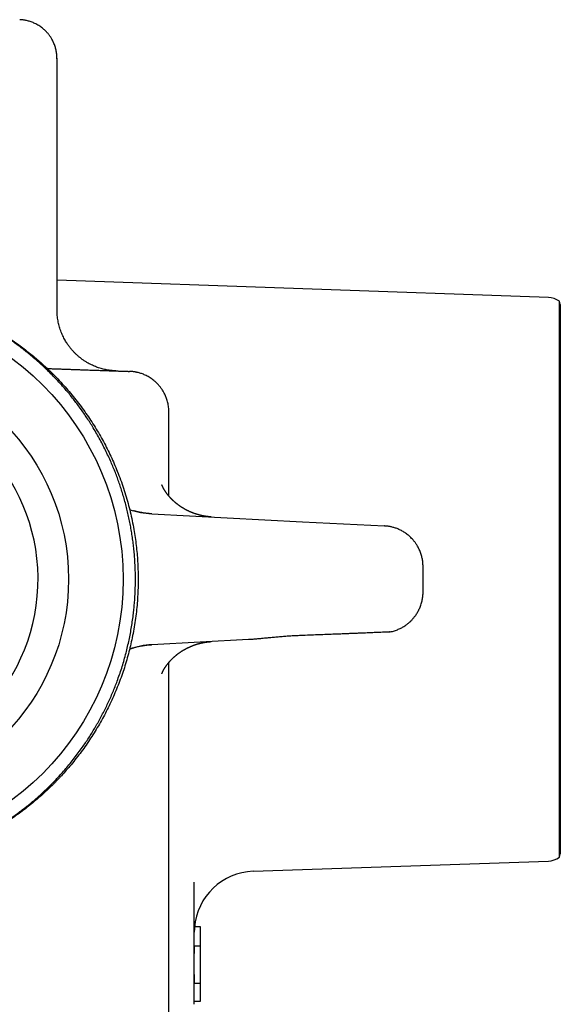
# Model space of a CAD drawing. Units: millimetres. Extents: x 8 to 561, y 12 to 421.
# Drawn here: x 302 to 329, y 172 to 220 of the extents above; entities that cross this region are included whole.
import ezdxf

# ---------------------------------------------------------------- set-up
doc = ezdxf.new("R2010")
doc.units = ezdxf.units.MM

msp = doc.modelspace()

# ---------------------------------------------------------------- linework, layer by layer
at = {"color": 7, "linetype": 'Continuous', "lineweight": 30}
for p, q in [((304.25, 206.094), (304.25, 218.463)), ((328.414, 206.706), (304.25, 207.549)), ((329, 206.355), (328.955, 206.524)), ((328.955, 179.186), (328.955, 206.524)), ((329, 206.355), (329, 192.855)), ((309.75, 196.941), (309.75, 201.084)), ((308.908, 196.073), (308.903, 196.07)), ((308.908, 196.073), (316.327, 195.685)), ((316.327, 195.685), (320.355, 195.474)), ((322.25, 192.233), (322.25, 193.476)), ((329, 192.855), (329, 179.355)), ((313.659, 189.885), (308.908, 189.636)), ((308.903, 189.639), (308.908, 189.636)), ((309.75, 167.576), (309.75, 188.768)), ((328.955, 179.186), (329, 179.355)), ((313.895, 178.497), (328.414, 179.004)), ((311, 171.96), (311, 177.966)), ((311, 175.506), (311, 177.966)), ((311.3, 175.776), (311.013, 175.776)), ((311.3, 175.249), (311.3, 175.776)), ((311, 175.249), (311, 175.48)), ((311, 174.83), (311, 175.249)), ((311.3, 174.83), (311.3, 175.249)), ((311, 174.83), (311.3, 174.83)), ((311, 174.83), (311, 174.462)), ((311.3, 174.462), (311.3, 174.83)), ((311, 173.429), (311, 174.462)), ((311.3, 173.429), (311.3, 174.462)), ((311, 173.429), (311, 172.983)), ((311.3, 172.983), (311.3, 173.429)), ((311.3, 172.983), (311, 172.983)), ((311, 172.548), (311, 172.983)), ((311.3, 172.548), (311.3, 172.983)), ((311, 172.115), (311, 172.549)), ((311.3, 172.115), (311.3, 172.549)), ((311, 172.115), (311.3, 172.115))]:
    msp.add_line(p, q, dxfattribs=at)
for radius in [13.5, 10.817]:
    msp.add_circle((294, 192.855), radius, dxfattribs=at)
for centre, radius, start, end in [((328.379, 205.706), 1, 54.8217, 88), ((294, 192.855), 9.317, 94.4361, 85.5639), ((309.117, 200.068), 4, 251.0575, 267), ((309.117, 185.642), 4, 93, 108.9309), ((328.379, 180.003), 1, 272, 305.1783), ((314, 175.499), 3, 92, 175.3962)]:
    msp.add_arc(centre, radius, start, end, dxfattribs=at)
for points, knots in [([(304.245, 218.445), (304.245, 218.482), (304.244, 218.555), (304.235, 218.662), (304.221, 218.765), (304.202, 218.862), (304.18, 218.955), (304.152, 219.049), (304.119, 219.141), (304.081, 219.233), (304.041, 219.318), (304, 219.395), (303.959, 219.464), (303.92, 219.526), (303.882, 219.58), (303.845, 219.629), (303.809, 219.675), (303.772, 219.718), (303.727, 219.768), (303.671, 219.824), (303.604, 219.886), (303.53, 219.949), (303.447, 220.01), (303.356, 220.071), (303.262, 220.126), (303.166, 220.175), (303.07, 220.218), (302.977, 220.253), (302.887, 220.283), (302.799, 220.307), (302.718, 220.325), (302.645, 220.338), (302.589, 220.347), (302.551, 220.351), (302.532, 220.353), (302.523, 220.354), (302.514, 220.355), (302.507, 220.355), (302.5, 220.356), (302.491, 220.357), (302.481, 220.357), (302.469, 220.358), (302.456, 220.359), (302.441, 220.36), (302.427, 220.36), (302.418, 220.361), (302.413, 220.361)], [0, 0, 0, 0, 0.036293, 0.071284, 0.104986, 0.137404, 0.168539, 0.19839, 0.232512, 0.264779, 0.295187, 0.323737, 0.350426, 0.37366, 0.395277, 0.415277, 0.433732, 0.451913, 0.470292, 0.499566, 0.529306, 0.559518, 0.59443, 0.629963, 0.666091, 0.70147, 0.735367, 0.76778, 0.798706, 0.828257, 0.857367, 0.879048, 0.900687, 0.912891, 0.916099, 0.919313, 0.922585, 0.924271, 0.927467, 0.931614, 0.938747, 0.947785, 0.958764, 0.9717, 0.986599, 1, 1, 1, 1]), ([(294, 178.615), (294.087, 178.615), (294.261, 178.616), (294.522, 178.624), (294.783, 178.636), (295.06, 178.654), (295.353, 178.68), (295.661, 178.713), (295.969, 178.754), (296.278, 178.801), (296.586, 178.855), (296.893, 178.916), (297.199, 178.984), (297.503, 179.059), (297.797, 179.138), (298.082, 179.222), (298.357, 179.308), (298.63, 179.401), (298.901, 179.498), (299.17, 179.602), (299.444, 179.714), (299.721, 179.834), (300.003, 179.964), (300.283, 180.1), (300.56, 180.243), (300.835, 180.393), (301.107, 180.549), (301.375, 180.71), (301.639, 180.878), (301.893, 181.047), (302.137, 181.216), (302.37, 181.386), (302.599, 181.56), (302.826, 181.739), (303.048, 181.922), (303.263, 182.107), (303.47, 182.292), (303.669, 182.478), (303.866, 182.667), (304.058, 182.861), (304.259, 183.071), (304.466, 183.298), (304.681, 183.543), (304.89, 183.794), (305.095, 184.051), (305.295, 184.315), (305.48, 184.57), (305.65, 184.817), (305.807, 185.054), (305.959, 185.295), (306.107, 185.538), (306.251, 185.787), (306.392, 186.041), (306.528, 186.301), (306.66, 186.564), (306.786, 186.829), (306.907, 187.098), (307.022, 187.37), (307.132, 187.645), (307.241, 187.936), (307.35, 188.245), (307.455, 188.571), (307.553, 188.899), (307.642, 189.225), (307.722, 189.548), (307.793, 189.867), (307.857, 190.189), (307.915, 190.515), (307.965, 190.843), (308.006, 191.157), (308.038, 191.456), (308.063, 191.741), (308.083, 192.026), (308.096, 192.312), (308.104, 192.602), (308.107, 192.896), (308.103, 193.195), (308.092, 193.493), (308.076, 193.792), (308.053, 194.092), (308.024, 194.391), (307.989, 194.69), (307.947, 194.987), (307.9, 195.283), (307.846, 195.577), (307.787, 195.87), (307.721, 196.162), (307.65, 196.453), (307.572, 196.744), (307.488, 197.032), (307.4, 197.311), (307.31, 197.58), (307.217, 197.839), (307.12, 198.096), (307.017, 198.351), (306.903, 198.621), (306.775, 198.904), (306.633, 199.2), (306.484, 199.494), (306.328, 199.786), (306.163, 200.076), (306, 200.349), (305.84, 200.605), (305.682, 200.845), (305.52, 201.082), (305.353, 201.315), (305.184, 201.542), (305.012, 201.763), (304.839, 201.978), (304.661, 202.189), (304.479, 202.397), (304.282, 202.614), (304.067, 202.84), (303.834, 203.073), (303.595, 203.302), (303.35, 203.527), (303.097, 203.746), (302.86, 203.943), (302.639, 204.119), (302.435, 204.275), (302.228, 204.427), (302.032, 204.566), (301.848, 204.693), (301.656, 204.82), (301.445, 204.955), (301.212, 205.098), (300.976, 205.236), (300.738, 205.37), (300.482, 205.507), (300.208, 205.647), (299.914, 205.788), (299.616, 205.922), (299.313, 206.051), (299.005, 206.172), (298.709, 206.281), (298.425, 206.379), (298.153, 206.466), (297.88, 206.547), (297.605, 206.623), (297.313, 206.698), (297.004, 206.77), (296.676, 206.837), (296.347, 206.897), (296.017, 206.949), (295.692, 206.993), (295.371, 207.028), (295.056, 207.056), (294.74, 207.076), (294.459, 207.088), (294.212, 207.094), (294.071, 207.094), (294, 207.095)], [0, 0, 0, 0, 0.00586, 0.011719, 0.017587, 0.023455, 0.030417, 0.037379, 0.044341, 0.051368, 0.058399, 0.065432, 0.072465, 0.079496, 0.086524, 0.092994, 0.099468, 0.105942, 0.112417, 0.118891, 0.125361, 0.132323, 0.139285, 0.146247, 0.153275, 0.160306, 0.167339, 0.174372, 0.181403, 0.188431, 0.194901, 0.201374, 0.207848, 0.214323, 0.220795, 0.227266, 0.23339, 0.239516, 0.245643, 0.251769, 0.257893, 0.265201, 0.27251, 0.279818, 0.287239, 0.29466, 0.302081, 0.308471, 0.314864, 0.321257, 0.327649, 0.33404, 0.340629, 0.34722, 0.353811, 0.360401, 0.367036, 0.373672, 0.380309, 0.386944, 0.39464, 0.402338, 0.410036, 0.417732, 0.425078, 0.432425, 0.43977, 0.447226, 0.454682, 0.462137, 0.468552, 0.474969, 0.481387, 0.487804, 0.494219, 0.500927, 0.507635, 0.514344, 0.521052, 0.527806, 0.534562, 0.541318, 0.548073, 0.55478, 0.561488, 0.568197, 0.574904, 0.581658, 0.588412, 0.595167, 0.601921, 0.608095, 0.614271, 0.620448, 0.626624, 0.632799, 0.640167, 0.647536, 0.654903, 0.662385, 0.669867, 0.677348, 0.683791, 0.690236, 0.696681, 0.703126, 0.709569, 0.715765, 0.721963, 0.728161, 0.734359, 0.740556, 0.74795, 0.755345, 0.76274, 0.770252, 0.777765, 0.785277, 0.791036, 0.796796, 0.802556, 0.808315, 0.812984, 0.817654, 0.823782, 0.829912, 0.836042, 0.842172, 0.8483, 0.855612, 0.862926, 0.870239, 0.877666, 0.885095, 0.892523, 0.898922, 0.905323, 0.911724, 0.918126, 0.924525, 0.93203, 0.939538, 0.947047, 0.954555, 0.96206, 0.969163, 0.976268, 0.983373, 0.990476, 0.995238, 1, 1, 1, 1]), ([(294.746, 207.075), (294.819, 207.071), (294.995, 207.061), (295.269, 207.039), (295.568, 207.009), (295.858, 206.974), (296.149, 206.933), (296.441, 206.885), (296.732, 206.831), (297.013, 206.773), (297.284, 206.712), (297.546, 206.647), (297.797, 206.58), (298.039, 206.511), (298.27, 206.44), (298.492, 206.368), (298.711, 206.294), (298.926, 206.216), (299.13, 206.139), (299.283, 206.079), (299.37, 206.043), (299.401, 206.031), (299.411, 206.027), (299.421, 206.023), (299.43, 206.019), (299.44, 206.015), (299.564, 205.963), (299.801, 205.862), (300.144, 205.703), (300.48, 205.537), (300.807, 205.364), (301.124, 205.186), (301.431, 205.004), (301.728, 204.817), (302.017, 204.625), (302.298, 204.429), (302.571, 204.228), (302.835, 204.024), (303.092, 203.816), (303.33, 203.614), (303.552, 203.417), (303.705, 203.276), (303.803, 203.183), (303.848, 203.14), (303.893, 203.097), (303.938, 203.054), (303.982, 203.011), (304.026, 202.967), (304.154, 202.84), (304.363, 202.624), (304.646, 202.315), (304.919, 201.999), (305.181, 201.676), (305.433, 201.347), (305.674, 201.012), (305.905, 200.672), (306.125, 200.326), (306.334, 199.976), (306.532, 199.621), (306.719, 199.262), (306.896, 198.899), (307.061, 198.533), (307.222, 198.149), (307.376, 197.747), (307.522, 197.327), (307.654, 196.905), (307.773, 196.481), (307.878, 196.055), (307.97, 195.628), (308.046, 195.212), (308.107, 194.808), (308.156, 194.416), (308.194, 194.024), (308.22, 193.634), (308.236, 193.244), (308.242, 192.843), (308.236, 192.43), (308.217, 192.005), (308.185, 191.578), (308.14, 191.151), (308.082, 190.723), (308.01, 190.295), (307.928, 189.88), (307.836, 189.477), (307.735, 189.087), (307.622, 188.699), (307.498, 188.312), (307.363, 187.928), (307.217, 187.549), (307.061, 187.177), (306.896, 186.811), (306.719, 186.448), (306.532, 186.089), (306.334, 185.734), (306.125, 185.383), (305.906, 185.04), (305.679, 184.704), (305.443, 184.376), (305.197, 184.053), (304.95, 183.749), (304.706, 183.463), (304.53, 183.267), (304.415, 183.144), (304.367, 183.092), (304.318, 183.041), (304.269, 182.989), (304.219, 182.938), (304.17, 182.887), (304.12, 182.836), (304.002, 182.718), (303.814, 182.535), (303.55, 182.289), (303.275, 182.047), (302.989, 181.809), (302.694, 181.574), (302.387, 181.345), (302.071, 181.121), (301.757, 180.911), (301.447, 180.716), (301.142, 180.534), (300.83, 180.358), (300.522, 180.194), (300.22, 180.044), (299.937, 179.91), (299.71, 179.809), (299.577, 179.752), (299.527, 179.731), (299.512, 179.725), (299.496, 179.718), (299.481, 179.712), (299.465, 179.705), (299.393, 179.675), (299.26, 179.621), (299.064, 179.545), (298.857, 179.468), (298.639, 179.391), (298.41, 179.314), (298.175, 179.24), (297.935, 179.168), (297.689, 179.1), (297.433, 179.034), (297.168, 178.971), (296.892, 178.911), (296.607, 178.854), (296.311, 178.802), (296.006, 178.756), (295.691, 178.714), (295.368, 178.679), (295.065, 178.653), (294.871, 178.642), (294.786, 178.637)], [0, 0, 0, 0, 0.005094, 0.012207, 0.019149, 0.02592, 0.032519, 0.03958, 0.046434, 0.05308, 0.059519, 0.06575, 0.071774, 0.07759, 0.083199, 0.088601, 0.093795, 0.099269, 0.104491, 0.10888, 0.110749, 0.110991, 0.111233, 0.111473, 0.111713, 0.111953, 0.112192, 0.121058, 0.129825, 0.138492, 0.147058, 0.155525, 0.163742, 0.171864, 0.179888, 0.187817, 0.195648, 0.203383, 0.211022, 0.218564, 0.225121, 0.231604, 0.233049, 0.23449, 0.235928, 0.237361, 0.238791, 0.240217, 0.24164, 0.251373, 0.261071, 0.270731, 0.280356, 0.289944, 0.299496, 0.309012, 0.318491, 0.327934, 0.337341, 0.346712, 0.356046, 0.365344, 0.374605, 0.384935, 0.39522, 0.405459, 0.415652, 0.4258, 0.435903, 0.44596, 0.45514, 0.464281, 0.473384, 0.482449, 0.491475, 0.500464, 0.510271, 0.520124, 0.530022, 0.539966, 0.549955, 0.55999, 0.57007, 0.579349, 0.588667, 0.598024, 0.607418, 0.616851, 0.626322, 0.635584, 0.644881, 0.654216, 0.663586, 0.672993, 0.682436, 0.691915, 0.701241, 0.7106, 0.719995, 0.729425, 0.737752, 0.746106, 0.74775, 0.749396, 0.751042, 0.752689, 0.754338, 0.755987, 0.757637, 0.759289, 0.767522, 0.775879, 0.784361, 0.792968, 0.8017, 0.810556, 0.819537, 0.828643, 0.83676, 0.844972, 0.853282, 0.861688, 0.869166, 0.876718, 0.883426, 0.886395, 0.886785, 0.887175, 0.887565, 0.887956, 0.888346, 0.888737, 0.893388, 0.898272, 0.90339, 0.908741, 0.914325, 0.920143, 0.925842, 0.931749, 0.937863, 0.944184, 0.950713, 0.95745, 0.964394, 0.971545, 0.978904, 0.98647, 0.994103, 1, 1, 1, 1]), ([(307.14, 203.096), (307.138, 203.096), (307.134, 203.096), (307.127, 203.096), (307.119, 203.097), (307.112, 203.097), (307.104, 203.097), (307.097, 203.098), (307.089, 203.098), (307.082, 203.099), (307.075, 203.099), (307.069, 203.099), (307.064, 203.1), (307.059, 203.1), (307.053, 203.1), (307.045, 203.101), (307.033, 203.102), (307.012, 203.103), (306.975, 203.106), (306.909, 203.113), (306.823, 203.124), (306.727, 203.139), (306.628, 203.158), (306.523, 203.183), (306.41, 203.213), (306.3, 203.247), (306.194, 203.285), (306.093, 203.325), (305.989, 203.371), (305.884, 203.422), (305.77, 203.483), (305.648, 203.556), (305.52, 203.641), (305.4, 203.731), (305.287, 203.824), (305.182, 203.919), (305.083, 204.018), (305.004, 204.104), (304.943, 204.176), (304.896, 204.233), (304.848, 204.295), (304.799, 204.363), (304.75, 204.435), (304.697, 204.517), (304.642, 204.609), (304.586, 204.712), (304.532, 204.822), (304.48, 204.939), (304.431, 205.064), (304.389, 205.188), (304.353, 205.312), (304.323, 205.434), (304.297, 205.559), (304.276, 205.689), (304.261, 205.822), (304.252, 205.957), (304.251, 206.048), (304.25, 206.094)], [0, 0, 0, 0, 0.013293, 0.025357, 0.036196, 0.045812, 0.054211, 0.061399, 0.067385, 0.072185, 0.075827, 0.078374, 0.079293, 0.080041, 0.081418, 0.082793, 0.08495, 0.088794, 0.095631, 0.107754, 0.129226, 0.148379, 0.167507, 0.190386, 0.214175, 0.239002, 0.260545, 0.282819, 0.305826, 0.329563, 0.353724, 0.385195, 0.41642, 0.447351, 0.476562, 0.505429, 0.533918, 0.561998, 0.576535, 0.591453, 0.607381, 0.62431, 0.642227, 0.661116, 0.683738, 0.707559, 0.732541, 0.758638, 0.785801, 0.813969, 0.838865, 0.864407, 0.890547, 0.917233, 0.944409, 0.972018, 1, 1, 1, 1]), ([(303.771, 203.214), (303.834, 203.211), (303.972, 203.207), (304.177, 203.199), (304.387, 203.192), (304.593, 203.185), (304.792, 203.178), (304.986, 203.171), (305.174, 203.165), (305.357, 203.158), (305.534, 203.152), (305.704, 203.146), (305.869, 203.14), (306.025, 203.135), (306.171, 203.13), (306.31, 203.125), (306.442, 203.12), (306.569, 203.116), (306.693, 203.112), (306.813, 203.107), (306.929, 203.103), (307.038, 203.099), (307.14, 203.096), (307.235, 203.093), (307.322, 203.09), (307.401, 203.087), (307.472, 203.084), (307.536, 203.082), (307.594, 203.08), (307.645, 203.078), (307.69, 203.077), (307.729, 203.075), (307.76, 203.074), (307.785, 203.073), (307.803, 203.073), (307.812, 203.072), (307.814, 203.072), (307.814, 203.072)], [0, 0, 0, 0, 0.025837, 0.056105, 0.086366, 0.116622, 0.146873, 0.17712, 0.207365, 0.237606, 0.267846, 0.298084, 0.32832, 0.358556, 0.387063, 0.415569, 0.444075, 0.472581, 0.501087, 0.531321, 0.561556, 0.591794, 0.622034, 0.652278, 0.682527, 0.711053, 0.739587, 0.768129, 0.796682, 0.825248, 0.853829, 0.882427, 0.911046, 0.939688, 0.968331, 0.996441, 1, 1, 1, 1]), ([(309.749, 201.073), (309.749, 201.113), (309.747, 201.192), (309.737, 201.308), (309.72, 201.421), (309.698, 201.53), (309.67, 201.634), (309.639, 201.733), (309.603, 201.826), (309.565, 201.914), (309.525, 201.996), (309.483, 202.072), (309.441, 202.141), (309.399, 202.205), (309.357, 202.263), (309.312, 202.322), (309.262, 202.383), (309.204, 202.447), (309.144, 202.508), (309.08, 202.568), (309.007, 202.63), (308.924, 202.693), (308.831, 202.757), (308.733, 202.816), (308.637, 202.867), (308.543, 202.91), (308.455, 202.946), (308.369, 202.976), (308.286, 203.001), (308.216, 203.018), (308.16, 203.031), (308.116, 203.04), (308.071, 203.048), (308.027, 203.054), (307.983, 203.06), (307.942, 203.064), (307.91, 203.067), (307.887, 203.069), (307.872, 203.07), (307.859, 203.07), (307.85, 203.071), (307.844, 203.071), (307.84, 203.071), (307.838, 203.071), (307.836, 203.072), (307.831, 203.072), (307.823, 203.072), (307.817, 203.072), (307.814, 203.072)], [0, 0, 0, 0, 0.035112, 0.069578, 0.103273, 0.13608, 0.16789, 0.198603, 0.22813, 0.25639, 0.283314, 0.308843, 0.332927, 0.355524, 0.376603, 0.396136, 0.421305, 0.44643, 0.471899, 0.497688, 0.523771, 0.556746, 0.59008, 0.623714, 0.657452, 0.6867, 0.714754, 0.741613, 0.767283, 0.791776, 0.805141, 0.818479, 0.831789, 0.845068, 0.858297, 0.870664, 0.881748, 0.886748, 0.891351, 0.896, 0.901156, 0.907054, 0.913985, 0.92166, 0.929324, 0.936959, 0.966663, 1, 1, 1, 1]), ([(311.829, 195.92), (311.823, 195.921), (311.814, 195.921), (311.8, 195.922), (311.79, 195.923), (311.782, 195.923), (311.774, 195.924), (311.766, 195.925), (311.754, 195.926), (311.736, 195.927), (311.713, 195.929), (311.688, 195.932), (311.665, 195.934), (311.64, 195.937), (311.618, 195.94), (311.599, 195.942), (311.586, 195.944), (311.573, 195.946), (311.559, 195.948), (311.546, 195.95), (311.536, 195.952), (311.526, 195.953), (311.505, 195.957), (311.475, 195.962), (311.437, 195.969), (311.401, 195.976), (311.365, 195.984), (311.331, 195.992), (311.296, 196), (311.265, 196.008), (311.232, 196.016), (311.2, 196.025), (311.167, 196.034), (311.136, 196.043), (311.105, 196.053), (311.072, 196.064), (311.034, 196.076), (310.998, 196.089), (310.966, 196.101), (310.939, 196.111), (310.915, 196.12), (310.89, 196.13), (310.863, 196.141), (310.835, 196.153), (310.808, 196.164), (310.783, 196.175), (310.759, 196.186), (310.733, 196.198), (310.708, 196.21), (310.684, 196.221), (310.663, 196.232), (310.641, 196.243), (310.619, 196.254), (310.596, 196.266), (310.573, 196.279), (310.551, 196.291), (310.528, 196.303), (310.504, 196.317), (310.478, 196.333), (310.451, 196.349), (310.425, 196.364), (310.4, 196.38), (310.376, 196.395), (310.351, 196.412), (310.324, 196.429), (310.296, 196.449), (310.266, 196.47), (310.235, 196.492), (310.206, 196.514), (310.181, 196.533), (310.159, 196.549), (310.141, 196.564), (310.124, 196.578), (310.108, 196.59), (310.093, 196.602), (310.079, 196.614), (310.066, 196.625), (310.054, 196.635), (310.044, 196.644), (310.033, 196.654), (310.021, 196.665), (310.009, 196.675), (309.998, 196.685), (309.987, 196.695), (309.977, 196.704), (309.966, 196.714), (309.956, 196.724), (309.947, 196.733), (309.938, 196.741), (309.929, 196.75), (309.918, 196.76), (309.908, 196.771), (309.898, 196.781), (309.887, 196.792), (309.874, 196.805), (309.859, 196.82), (309.844, 196.836), (309.827, 196.854), (309.808, 196.875), (309.787, 196.899), (309.767, 196.921), (309.748, 196.944), (309.728, 196.967), (309.71, 196.989), (309.694, 197.01), (309.679, 197.029), (309.666, 197.046), (309.654, 197.062), (309.642, 197.078), (309.629, 197.096), (309.615, 197.116), (309.602, 197.134), (309.59, 197.151), (309.579, 197.169), (309.566, 197.187), (309.555, 197.205), (309.543, 197.224), (309.534, 197.239), (309.525, 197.253), (309.519, 197.264), (309.512, 197.276), (309.505, 197.288), (309.503, 197.292), (309.496, 197.305), (309.489, 197.316), (309.483, 197.328), (309.473, 197.346), (309.462, 197.368), (309.449, 197.395), (309.437, 197.42), (309.426, 197.443), (309.418, 197.463), (309.412, 197.478), (309.408, 197.49), (309.405, 197.497), (309.404, 197.501), (309.404, 197.5), (309.404, 197.5)], [0, 0, 0, 0, 0.00515, 0.009067, 0.011763, 0.014005, 0.016179, 0.018283, 0.020297, 0.02638, 0.033802, 0.039622, 0.046808, 0.053041, 0.061157, 0.065302, 0.068589, 0.07164, 0.076376, 0.079982, 0.082438, 0.084971, 0.088383, 0.099848, 0.110296, 0.119908, 0.129612, 0.140143, 0.14856, 0.158257, 0.166298, 0.175467, 0.185641, 0.193932, 0.200931, 0.211642, 0.221633, 0.233029, 0.241989, 0.248934, 0.256033, 0.26269, 0.270435, 0.279024, 0.287127, 0.293657, 0.300593, 0.30884, 0.316281, 0.322732, 0.329415, 0.335747, 0.342076, 0.348965, 0.35665, 0.363069, 0.369265, 0.377237, 0.385355, 0.393602, 0.402519, 0.409275, 0.417475, 0.425911, 0.433605, 0.443189, 0.453508, 0.464104, 0.474046, 0.483431, 0.48981, 0.496403, 0.502776, 0.508412, 0.513151, 0.518603, 0.523816, 0.527882, 0.531409, 0.535545, 0.540338, 0.545129, 0.549177, 0.552783, 0.557198, 0.561322, 0.565501, 0.569227, 0.572499, 0.575971, 0.580303, 0.585176, 0.589371, 0.592794, 0.598473, 0.605513, 0.612242, 0.618208, 0.627773, 0.637996, 0.647186, 0.655906, 0.665504, 0.676369, 0.683684, 0.691192, 0.699914, 0.705355, 0.71191, 0.720751, 0.728328, 0.737133, 0.744361, 0.751378, 0.760237, 0.769916, 0.77609, 0.785435, 0.791669, 0.796726, 0.80121, 0.805624, 0.810857, 0.816754, 0.823298, 0.829973, 0.836092, 0.852212, 0.86854, 0.885748, 0.904505, 0.922713, 0.940407, 0.95764, 0.97446, 0.990884, 1, 1, 1, 1]), ([(308.902, 196.071), (308.89, 196.072), (308.867, 196.073), (308.834, 196.075), (308.803, 196.078), (308.771, 196.08), (308.736, 196.083), (308.697, 196.087), (308.649, 196.093), (308.59, 196.1), (308.52, 196.11), (308.449, 196.121), (308.377, 196.134), (308.309, 196.147), (308.245, 196.161), (308.189, 196.174), (308.147, 196.184), (308.116, 196.192), (308.095, 196.198), (308.076, 196.204), (308.058, 196.209), (308.042, 196.214), (308.028, 196.219), (308.015, 196.223), (308.008, 196.225), (308.005, 196.226)], [0, 0, 0, 0, 0.037446, 0.070592, 0.100503, 0.1331, 0.169292, 0.209101, 0.252551, 0.318286, 0.391023, 0.467995, 0.539896, 0.614472, 0.68137, 0.740509, 0.79182, 0.814758, 0.836903, 0.859153, 0.88241, 0.907498, 0.935107, 0.965793, 1, 1, 1, 1]), ([(322.25, 193.476), (322.249, 193.512), (322.248, 193.581), (322.24, 193.685), (322.227, 193.786), (322.209, 193.883), (322.187, 193.978), (322.16, 194.073), (322.127, 194.17), (322.088, 194.266), (322.047, 194.355), (322.004, 194.438), (321.962, 194.512), (321.92, 194.578), (321.88, 194.637), (321.84, 194.69), (321.802, 194.738), (321.763, 194.785), (321.715, 194.839), (321.656, 194.9), (321.585, 194.966), (321.511, 195.03), (321.433, 195.09), (321.352, 195.146), (321.269, 195.198), (321.183, 195.246), (321.097, 195.289), (321.013, 195.326), (320.931, 195.358), (320.852, 195.384), (320.775, 195.407), (320.7, 195.425), (320.629, 195.441), (320.559, 195.453), (320.508, 195.46), (320.471, 195.464), (320.449, 195.466), (320.422, 195.469), (320.391, 195.471), (320.367, 195.473), (320.355, 195.474)], [0, 0, 0, 0, 0.0347965, 0.0689987, 0.1025076, 0.1352294, 0.1670761, 0.1979662, 0.2336657, 0.2677658, 0.3001666, 0.3307828, 0.3595435, 0.3846615, 0.4080748, 0.4297536, 0.4497552, 0.4694613, 0.4893726, 0.5210531, 0.5531815, 0.5857175, 0.6177597, 0.6501055, 0.6827107, 0.7153763, 0.7469907, 0.7773354, 0.8064094, 0.8336743, 0.8597333, 0.8849935, 0.9101473, 0.9321903, 0.9543634, 0.9614054, 0.9684986, 0.976921, 0.9874348, 1, 1, 1, 1]), ([(320.592, 190.263), (320.624, 190.269), (320.691, 190.281), (320.791, 190.307), (320.892, 190.338), (320.987, 190.373), (321.077, 190.411), (321.16, 190.452), (321.238, 190.493), (321.312, 190.538), (321.382, 190.584), (321.448, 190.631), (321.506, 190.676), (321.554, 190.717), (321.594, 190.752), (321.627, 190.782), (321.658, 190.813), (321.692, 190.847), (321.73, 190.888), (321.772, 190.935), (321.816, 190.988), (321.861, 191.047), (321.907, 191.113), (321.954, 191.184), (322, 191.263), (322.044, 191.348), (322.087, 191.439), (322.126, 191.537), (322.161, 191.641), (322.19, 191.743), (322.212, 191.842), (322.229, 191.937), (322.241, 192.034), (322.249, 192.133), (322.25, 192.2), (322.25, 192.233)], [0, 0, 0, 0, 0.034483, 0.073434, 0.111109, 0.147389, 0.182168, 0.215354, 0.246864, 0.276629, 0.307824, 0.336692, 0.363183, 0.387256, 0.404458, 0.420139, 0.435024, 0.451356, 0.471861, 0.494428, 0.51904, 0.545677, 0.574308, 0.604892, 0.637376, 0.671698, 0.707778, 0.745524, 0.78483, 0.825573, 0.859112, 0.893408, 0.928379, 0.96394, 1, 1, 1, 1]), ([(320.592, 190.263), (320.587, 190.262), (320.576, 190.262), (320.487, 190.257), (320.349, 190.251), (320.171, 190.243), (319.967, 190.234), (319.719, 190.224), (319.446, 190.213), (319.185, 190.203), (318.969, 190.194), (318.776, 190.186), (318.569, 190.178), (318.337, 190.168), (318.081, 190.158), (317.805, 190.147), (317.493, 190.135), (317.145, 190.121), (316.761, 190.107), (316.49, 190.097), (316.35, 190.091)], [0, 0, 0, 0, 0.0732987, 0.1500311, 0.2300279, 0.292221, 0.3563142, 0.4223372, 0.4903212, 0.5461515, 0.5857797, 0.617074, 0.6541375, 0.6970036, 0.7371889, 0.7814581, 0.8298404, 0.8823676, 0.9390749, 1, 1, 1, 1]), ([(309.404, 188.21), (309.404, 188.21), (309.404, 188.209), (309.404, 188.21), (309.405, 188.212), (309.406, 188.215), (309.407, 188.22), (309.411, 188.228), (309.416, 188.243), (309.424, 188.261), (309.434, 188.284), (309.446, 188.309), (309.459, 188.336), (309.47, 188.358), (309.479, 188.374), (309.484, 188.384), (309.49, 188.395), (309.497, 188.407), (309.503, 188.418), (309.507, 188.425), (309.514, 188.437), (309.519, 188.446), (309.524, 188.454), (309.529, 188.463), (309.534, 188.471), (309.539, 188.479), (309.543, 188.485), (309.547, 188.492), (309.552, 188.5), (309.558, 188.508), (309.562, 188.516), (309.567, 188.522), (309.571, 188.529), (309.577, 188.538), (309.583, 188.547), (309.589, 188.556), (309.595, 188.565), (309.601, 188.573), (309.607, 188.583), (309.615, 188.594), (309.622, 188.604), (309.629, 188.614), (309.639, 188.627), (309.649, 188.642), (309.662, 188.659), (309.676, 188.676), (309.69, 188.694), (309.701, 188.709), (309.712, 188.723), (309.723, 188.736), (309.734, 188.749), (309.745, 188.762), (309.755, 188.775), (309.765, 188.787), (309.776, 188.799), (309.788, 188.812), (309.8, 188.826), (309.812, 188.84), (309.825, 188.853), (309.836, 188.865), (309.846, 188.876), (309.857, 188.887), (309.869, 188.9), (309.881, 188.912), (309.891, 188.922), (309.905, 188.936), (309.922, 188.953), (309.942, 188.972), (309.962, 188.992), (309.982, 189.01), (310.004, 189.03), (310.025, 189.049), (310.044, 189.066), (310.062, 189.081), (310.078, 189.095), (310.095, 189.108), (310.108, 189.12), (310.12, 189.129), (310.132, 189.139), (310.145, 189.149), (310.158, 189.159), (310.172, 189.17), (310.188, 189.183), (310.207, 189.197), (310.226, 189.211), (310.246, 189.225), (310.264, 189.239), (310.283, 189.252), (310.304, 189.267), (310.327, 189.282), (310.35, 189.297), (310.372, 189.312), (310.393, 189.325), (310.416, 189.34), (310.441, 189.355), (310.47, 189.373), (310.501, 189.391), (310.531, 189.408), (310.563, 189.426), (310.591, 189.441), (310.618, 189.455), (310.646, 189.469), (310.676, 189.485), (310.709, 189.5), (310.74, 189.515), (310.769, 189.528), (310.791, 189.538), (310.81, 189.546), (310.828, 189.554), (310.846, 189.562), (310.864, 189.569), (310.882, 189.577), (310.9, 189.584), (310.917, 189.59), (310.934, 189.597), (310.951, 189.603), (310.969, 189.61), (310.991, 189.618), (311.018, 189.628), (311.046, 189.637), (311.074, 189.647), (311.101, 189.655), (311.13, 189.664), (311.161, 189.674), (311.191, 189.682), (311.216, 189.689), (311.235, 189.694), (311.252, 189.699), (311.27, 189.703), (311.287, 189.708), (311.302, 189.711), (311.315, 189.714), (311.33, 189.718), (311.348, 189.722), (311.367, 189.726), (311.388, 189.731), (311.414, 189.736), (311.443, 189.742), (311.474, 189.747), (311.504, 189.753), (311.535, 189.758), (311.564, 189.762), (311.586, 189.765), (311.602, 189.768), (311.615, 189.769), (311.631, 189.771), (311.647, 189.773), (311.662, 189.775), (311.678, 189.777), (311.692, 189.778), (311.706, 189.78), (311.719, 189.781), (311.732, 189.782), (311.745, 189.783), (311.756, 189.784), (311.765, 189.785), (311.773, 189.785), (311.781, 189.786), (311.789, 189.787), (311.8, 189.787), (311.813, 189.788), (311.823, 189.789), (311.829, 189.789)], [0, 0, 0, 0, 0.003386, 0.011652, 0.020129, 0.028698, 0.037365, 0.054553, 0.072187, 0.090322, 0.109014, 0.127764, 0.144279, 0.160785, 0.165755, 0.171168, 0.177179, 0.183744, 0.189877, 0.194866, 0.199478, 0.20303, 0.206791, 0.211259, 0.216057, 0.21918, 0.221738, 0.224735, 0.228511, 0.233065, 0.236443, 0.238872, 0.241884, 0.24571, 0.250151, 0.25418, 0.25765, 0.261417, 0.26573, 0.270737, 0.275068, 0.278223, 0.284299, 0.291653, 0.29705, 0.30591, 0.313786, 0.319628, 0.324647, 0.330133, 0.336087, 0.341668, 0.34626, 0.351038, 0.356475, 0.361859, 0.367279, 0.373078, 0.378831, 0.38372, 0.387583, 0.392523, 0.398308, 0.403161, 0.406957, 0.411131, 0.42056, 0.427872, 0.435732, 0.444857, 0.451691, 0.460577, 0.468792, 0.473912, 0.480346, 0.486748, 0.491833, 0.495115, 0.499373, 0.504413, 0.509086, 0.513199, 0.519166, 0.525762, 0.532588, 0.539329, 0.545293, 0.551317, 0.55849, 0.566217, 0.573286, 0.580738, 0.587979, 0.593483, 0.602744, 0.612036, 0.620548, 0.631058, 0.640126, 0.649928, 0.656778, 0.664843, 0.67481, 0.683726, 0.693626, 0.702514, 0.708714, 0.713488, 0.719009, 0.724259, 0.72928, 0.734782, 0.739557, 0.744556, 0.749552, 0.754354, 0.758329, 0.765126, 0.773333, 0.781192, 0.789026, 0.797171, 0.803628, 0.813, 0.823433, 0.828988, 0.833945, 0.838742, 0.843798, 0.84881, 0.852787, 0.855988, 0.860155, 0.865388, 0.870766, 0.875621, 0.883589, 0.892098, 0.900049, 0.908658, 0.91721, 0.926219, 0.932901, 0.935705, 0.939125, 0.943717, 0.948922, 0.952579, 0.956794, 0.96164, 0.964945, 0.968246, 0.972306, 0.976059, 0.979527, 0.981533, 0.98358, 0.985751, 0.988051, 0.99083, 0.994808, 1, 1, 1, 1]), ([(316.35, 190.091), (316.31, 190.09), (316.23, 190.087), (316.109, 190.081), (315.988, 190.075), (315.867, 190.069), (315.745, 190.061), (315.623, 190.053), (315.501, 190.044), (315.379, 190.035), (315.255, 190.025), (315.131, 190.015), (315.008, 190.004), (314.884, 189.992), (314.76, 189.981), (314.637, 189.969), (314.514, 189.957), (314.401, 189.946), (314.298, 189.936), (314.205, 189.927), (314.113, 189.919), (314.021, 189.911), (313.929, 189.903), (313.838, 189.896), (313.748, 189.89), (313.689, 189.887), (313.659, 189.885)], [0, 0, 0, 0, 0.0439724, 0.0879449, 0.1319927, 0.1760405, 0.2203165, 0.2645924, 0.3089454, 0.3532983, 0.3985767, 0.4438549, 0.4892226, 0.53459, 0.5802509, 0.6259114, 0.6716848, 0.7174577, 0.7525536, 0.787666, 0.8228319, 0.8580178, 0.8934426, 0.9288931, 0.9644297, 1, 1, 1, 1]), ([(307.833, 189.43), (307.835, 189.43), (307.838, 189.432), (307.848, 189.435), (307.862, 189.44), (307.88, 189.447), (307.902, 189.454), (307.929, 189.463), (307.961, 189.474), (307.999, 189.485), (308.04, 189.497), (308.084, 189.509), (308.143, 189.524), (308.215, 189.542), (308.296, 189.56), (308.374, 189.575), (308.447, 189.588), (308.52, 189.6), (308.593, 189.61), (308.666, 189.619), (308.742, 189.627), (308.82, 189.634), (308.874, 189.637), (308.902, 189.638)], [0, 0, 0, 0, 0.024576, 0.047568, 0.069789, 0.092112, 0.115379, 0.140318, 0.170937, 0.204969, 0.242825, 0.283266, 0.323221, 0.400006, 0.47455, 0.540379, 0.604372, 0.667759, 0.731502, 0.795584, 0.860097, 0.927843, 1, 1, 1, 1]), ([(311.01, 175.74), (311.009, 175.737), (311.009, 175.73), (311.008, 175.716), (311.007, 175.698), (311.005, 175.674), (311.003, 175.643), (311.002, 175.603), (311, 175.557), (311, 175.523), (311, 175.506)], [0, 0, 0, 0, 0.062501, 0.1644421, 0.2671293, 0.3698165, 0.5256592, 0.6821648, 0.8407283, 1, 1, 1, 1])]:
    msp.add_open_spline(points, degree=3, knots=knots, dxfattribs=at)

doc.saveas('drawing.dxf')
